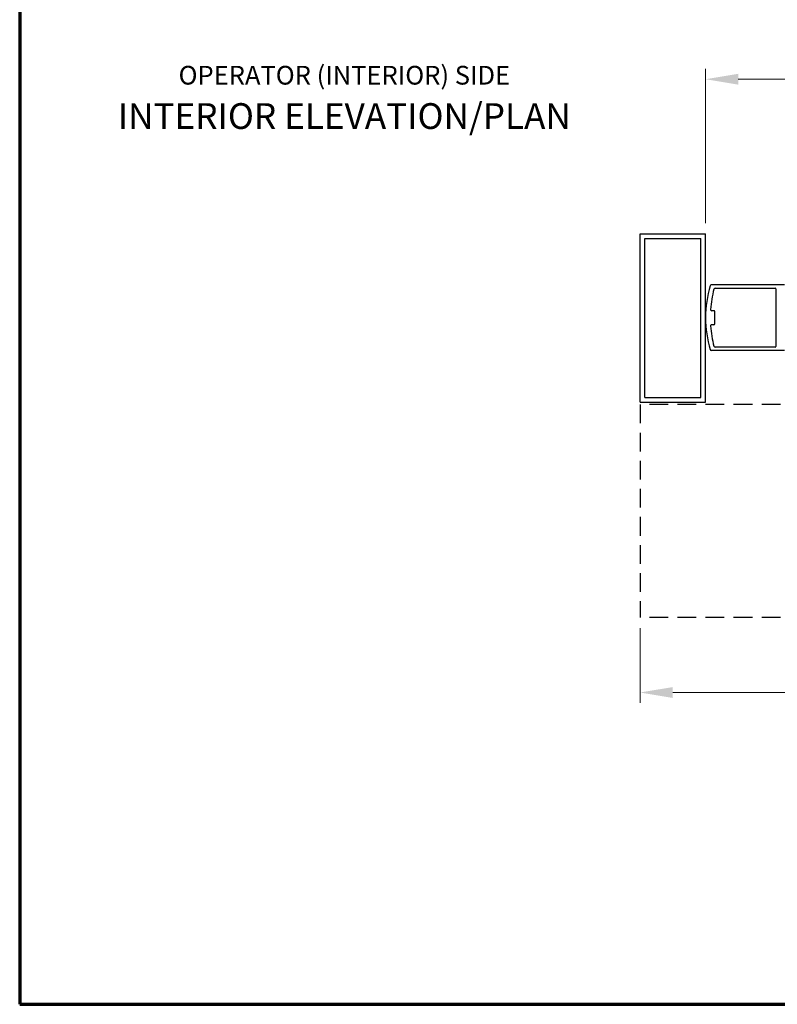
# Model space of a CAD drawing. Extents: x 0 to 60, y -1.5 to 81.5.
# Drawn here: x 0 to 20.2, y 0 to 26.3 of the extents above; entities that cross this region are included whole.
import ezdxf

# ---------------------------------------------------------------- set-up
doc = ezdxf.new("R2010")
doc.units = 0
doc.header["$MEASUREMENT"] = 0
doc.header["$PDMODE"] = 2
doc.linetypes.add('DASHED', pattern=[0.75, 0.5, -0.25])
doc.layers.get('Defpoints').update_dxf_attribs({"linetype": 'CONTINUOUS'})
for name, color, linetype, lineweight in [('Border', 1, 'CONTINUOUS', 70), ('Dimension', 2, 'CONTINUOUS', 15), ('Notes', 4, 'CONTINUOUS', 25), ('Object', 7, 'CONTINUOUS', 30)]:
    doc.layers.add(name, color=color, linetype=linetype, lineweight=lineweight)
doc.layers.add('GHOST', color=30, linetype='DASHED')
doc.styles.get("Standard").update_dxf_attribs({"font": 'arial.ttf'})
doc.dimstyles.new('Nabco Dimension Arch Style - Autocad', dxfattribs={"dimscale": 7, "dimtxt": 0.125, "dimasz": 0.125, "dimexe": 0.04, "dimexo": 0.04, "dimgap": 0.04, "dimtad": 0, "dimdec": 4, "dimzin": 4, "dimdsep": 46, "dimlunit": 5, "dimtxsty": 'Standard', "dimcen": 0, "dimclrd": 256, "dimclre": 256, "dimclrt": 256, "dimadec": 1, "dimazin": 1, "dimtm": 1e-09, "dimtfac": 1, "dimtdec": 4, "dimtofl": 0, "dimtmove": 0, "dimatfit": 3, "dimfxl": 0, "dimfrac": 2, "dimtolj": 1, "dimtzin": 4, "dimlwd": -1, "dimlwe": -1, "dimarcsym": 0})

# ---------------------------------------------------------------- blocks, each defined once
blk = doc.blocks.new('*D16')
at = {"layer": 'Defpoints', "color": 0}
for p in [(51.821, 24.699), (18.321, 20.574), (51.821, 20.574)]:
    blk.add_point(p, dxfattribs=at)
at = {"layer": 'Dimension'}
for p, q in [((18.321, 20.854), (18.321, 24.979)), ((51.821, 20.854), (51.821, 24.979)), ((19.196, 24.699), (28.939, 24.699)), ((50.946, 24.699), (41.203, 24.699))]:
    blk.add_line(p, q, dxfattribs=at)
for points in [[(19.196, 24.845), (19.196, 24.554), (18.321, 24.699)], [(50.946, 24.845), (50.946, 24.554), (51.821, 24.699)]]:
    blk.add_solid(points, dxfattribs=at)
at = {"layer": 'Dimension', "insert": (35.071, 24.699), "char_height": 0.49, "attachment_point": 5}
blk.add_mtext('\\A1;STANDARD DOOR OPENING WIDTH\\P37" [940] TO 49" [1245]', dxfattribs=at)
blk = doc.blocks.new('*D19')
at = {"layer": 'Defpoints', "color": 0}
for p in [(16.571, 10.325), (53.571, 10.325), (53.571, 8.325)]:
    blk.add_point(p, dxfattribs=at)
at = {"layer": 'Dimension'}
for p, q in [((16.571, 10.045), (16.571, 8.045)), ((53.571, 10.045), (53.571, 8.045)), ((17.446, 8.325), (25.134, 8.325)), ((52.696, 8.325), (45.008, 8.325))]:
    blk.add_line(p, q, dxfattribs=at)
for points in [[(17.446, 8.47), (17.446, 8.179), (16.571, 8.325)], [(52.696, 8.47), (52.696, 8.179), (53.571, 8.325)]]:
    blk.add_solid(points, dxfattribs=at)
at = {"layer": 'Dimension', "insert": (35.071, 8.325), "char_height": 0.49, "attachment_point": 5}
blk.add_mtext('\\A1;TYP. HEADER WIDTH (DOOR OPENING WIDTH + 3 1/2" [89])\\P(CONTACT ENGINEERING FOR MINIMUM HEADER WIDTH)', dxfattribs=at)

msp = doc.modelspace()

# ---------------------------------------------------------------- linework, layer by layer
at = {"layer": 'Border', "color": 1, "lineweight": 70}
for p, q in [((0, 81.48008), (0, 0.00005)), ((0, 0.00005), (59.98401, 0.00005))]:
    msp.add_line(p, q, dxfattribs=at)
at = {"layer": 'GHOST'}
for p, q in [((16.57105, 16.01206), (16.57105, 10.32456)), ((34.57105, 16.01206), (16.57105, 16.01206)), ((34.57105, 10.32456), (16.57105, 10.32456))]:
    msp.add_line(p, q, dxfattribs=at)
at = {"layer": 'Object'}
for p, q in [((16.57105, 16.07449), (16.57105, 20.57449)), ((16.57105, 20.57449), (18.32105, 20.57449)), ((18.32105, 16.07449), (18.32105, 20.57449)), ((16.69607, 16.19943), (16.69607, 20.44948)), ((16.69607, 20.44948), (18.19611, 20.44948)), ((18.19611, 16.19943), (18.19611, 20.44948)), ((20.43044, 19.20709), (18.47131, 19.20709)), ((18.57377, 19.11708), (20.18442, 19.11708)), ((20.20042, 19.10108), (20.20042, 17.56294)), ((18.54124, 18.51953), (18.48417, 18.51953)), ((18.57125, 18.1745), (18.57125, 18.48953)), ((18.54124, 18.14449), (18.48417, 18.14449)), ((20.43044, 17.45694), (18.47131, 17.45694)), ((20.18442, 17.54694), (18.57377, 17.54694)), ((16.57105, 16.07449), (18.32105, 16.07449)), ((16.69607, 16.19943), (18.19611, 16.19943))]:
    msp.add_line(p, q, dxfattribs=at)
for centre, radius, start, end in [((18.47131, 19.17709), 0.03, 90, 163.65886), ((18.47131, 19.17709), 0.03, 90, 163.65886), ((21.32794, 18.33952), 3.00689, 163.65886, 180.143106), ((21.4465, 18.33201), 3.00031, 165.273514, 175.800337), ((18.57377, 19.08708), 0.03, 90, 165.273514), ((20.18442, 19.10108), 0.016, 360, 90), ((18.48417, 18.54953), 0.03, 175.800337, 270), ((18.54124, 18.48953), 0.03, 360, 90), ((21.32794, 18.3245), 3.00689, 179.856894, 196.34114), ((18.48417, 18.11449), 0.03, 90, 184.199663), ((18.54124, 18.1745), 0.03, 270, 360), ((21.4465, 18.33201), 3.00031, 184.199663, 194.726486), ((18.47131, 17.48694), 0.03, 196.34114, 270), ((18.47131, 17.48694), 0.03, 196.34114, 270), ((18.57377, 17.57695), 0.03, 194.726486, 270), ((20.18442, 17.56294), 0.016, 270, 0)]:
    msp.add_arc(centre, radius, start, end, dxfattribs=at)

# ---------------------------------------------------------------- texts
at = {"layer": 'Notes', "attachment_point": 2}
for s, insert, char_height, width in [('OPERATOR (INTERIOR) SIDE', (8.6719, 25.05594), 0.5, 14.244543), ('INTERIOR ELEVATION/PLAN ', (8.6719, 24.05959), 0.688, 14.861912)]:
    msp.add_mtext(s, dxfattribs=dict(at, insert=insert, char_height=char_height, width=width))

# ---------------------------------------------------------------- dimensions: what is measured, and where the dimension line sits
at = {"layer": 'Dimension'}
for base, p1, p2, text, picture, middle in [((51.82105, 24.69949), (18.32105, 20.57449), (51.82105, 20.57449), 'STANDARD DOOR OPENING WIDTH\\P37" [940] TO 49" [1245]', '*D16', (35.07105, 24.69949)), ((53.57105, 8.32456), (16.57105, 10.32456), (53.57105, 10.32456), 'TYP. HEADER WIDTH (DOOR OPENING WIDTH + 3 1/2" [89])\\P(CONTACT ENGINEERING FOR MINIMUM HEADER WIDTH)', '*D19', (35.07105, 8.32456))]:
    dim = msp.add_linear_dim(base=base, p1=p1, p2=p2, text=text, dimstyle='Nabco Dimension Arch Style - Autocad', override={"dimtxt": 0.07, "dimpost": '\\X'}, dxfattribs=at)
    dim.commit()
    dim.dimension.update_dxf_attribs({"geometry": picture, "text_midpoint": middle, "dimtype": 160})

doc.saveas('drawing.dxf')
